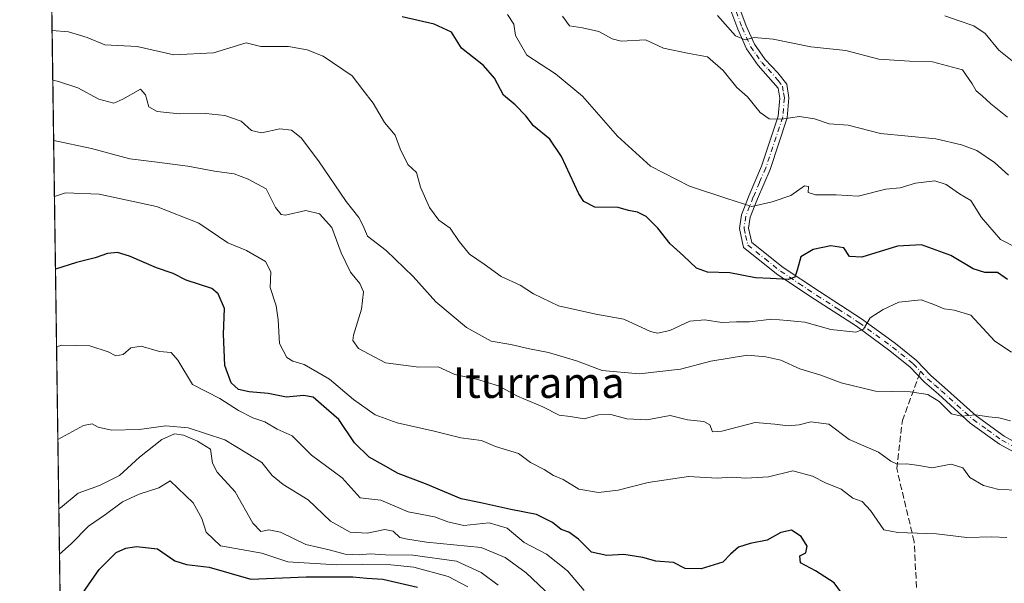
# Model space of a CAD drawing. Units: metres. Extents: x 597150 to 600605, y 4733742 to 4736104.
# Drawn here: x 597150 to 597406, y 4735311 to 4735458 of the extents above; entities that cross this region are included whole.
import ezdxf
from ezdxf.enums import TextEntityAlignment as Align

# ---------------------------------------------------------------- set-up
doc = ezdxf.new("R2010")
doc.units = ezdxf.units.M
doc.header["$MEASUREMENT"] = 0
doc.linetypes.add('DGN Style 3', pattern=[2.307223458686699, 1.648016756204785, -0.6592067024819142])
doc.linetypes.add('DGN Style 4', pattern=[2.6384748266838614, 1.318413404963828, -0.6592067024819142, 0.001648016756204785, -0.6592067024819142])
for name, color, linetype, lineweight in [('Arbolado forestal CxS', 92, 'Continuous', 0), ('Camino Cxs', 7, 'Continuous', 0), ('Camino eje', 30, 'DGN Style 4', 13), ('Comarca CxS', 21, 'Continuous', 0), ('Comunidad Autónoma CxS', 142, 'Continuous', 0), ('Curva de nivel maestra', 30, 'Continuous', 30), ('Curva de nivel normal', 30, 'Continuous', 0), ('Entidad de ámbito territorial CxS', 92, 'Continuous', 0), ('Municipio CxS', 4, 'Continuous', 0), ('Provincia CxS', 1, 'Continuous', 0), ('Senda', 7, 'DGN Style 3', 0), ('Senda no paivmentada conexión', 7, 'DGN Style 3', 0), ('Texto cartográfico', 7, 'Continuous', 0)]:
    doc.layers.add(name, color=color, linetype=linetype, lineweight=lineweight)
doc.styles.add('Style-Arial', font='txt')

# ---------------------------------------------------------------- blocks, each defined once
blk = doc.blocks.new('*U6')
at = {"layer": 'Arbolado forestal CxS', "color": 92, "linetype": 'Continuous', "lineweight": 0}
blk.add_polyline3d([(597182.4400000004, 4733742.16, 555.2149000000063), (597157.4495000001, 4735519.8805, 557.6778000000049), (597179.9682999998, 4735518.146500001, 558.443499999994), (597222.6675000006, 4735495.713500001, 561.9762000000047), (597239.7472999999, 4735480.758500001, 565.3365999999951), (597246.6300999997, 4735474.488299999, 567.1521000000066), (597265.3152999999, 4735479.0031, 564.9505000000064), (597275.7987000003, 4735485.4757, 561.2746000000043), (597308.6195, 4735489.7697, 557.8206999999966), (597321.3141000001, 4735493.8903, 554.7271000000037), (597323.2748999996, 4735502.958699999, 553.0915999999997), (597337.1853, 4735509.140900001, 550.1643999999942), (597351.8685, 4735516.8687, 546.710500000001), (597366.5516999997, 4735531.551300001, 541.9097999999941), (597379.6897, 4735540.051899999, 539.2112000000052), (597402.1004999997, 4735554.7347, 534.3934000000008), (597413.6923000002, 4735548.552300001, 533.264599999995)], dxfattribs=at)

msp = doc.modelspace()

# ---------------------------------------------------------------- linework, layer by layer
at = {"layer": 'Arbolado forestal CxS', "color": 92, "linetype": 'Continuous', "lineweight": 0, "extrusion": (-0.00206977148244635, 0.1472347199377714, 0.989099415271719), "elevation": 696554.385528859, "flags": 128}
msp.add_lwpolyline([(-663662.0721202731, -4674162.539686847), (-663662.0721202731, -4675024.524960934)], dxfattribs=at)
at = {"layer": 'Camino Cxs', "color": 7, "linetype": 'Continuous', "lineweight": 0}
for points in [[(597413.3201000001, 4735342.440099999, 591.6916000000056), (597405.0401, 4735347.0101, 593.392200000002), (597397.4600999998, 4735352.460100001, 592.3366999999998), (597389.1401000004, 4735359.970100001, 589.7066999999952), (597385.5201000003, 4735363.1601, 586.6009000000049), (597381.8000999996, 4735367.040100001, 586.3273000000045), (597376.5000999998, 4735371.3201, 587.5375000000058), (597367.8000999996, 4735377.690099999, 583.0513000000064), (597356.8800999997, 4735384.720100001, 582.648199999996), (597347.3300999999, 4735391.100099999, 581.4909999999945), (597338.4401000004, 4735398.200099999, 579.9585999999981), (597337.3300999999, 4735403.130100001, 577.279999999999), (597337.8501000004, 4735406.700099999, 577.9783000000025), (597339.8501000004, 4735411.8301, 576.7171999999991), (597343.1001000004, 4735419.370100001, 573.7198999999965), (597347.4700999996, 4735432.460100001, 572.236699999994), (597347.8601000002, 4735437.1601, 570.5583999999944), (597347.4401000004, 4735439.770099999, 570.522100000002), (597342.2200999996, 4735445.670100001, 568.0607000000019), (597339.2001, 4735450.0001, 567.0241999999998), (597336.9301000005, 4735455.120100001, 564.7400999999954), (597333.5100999996, 4735464.270099999, 562.8503000000055)], [(597413.3201000001, 4735342.440099999, 591.6916000000056), (597405.0401, 4735347.0101, 593.392200000002), (597397.4600999998, 4735352.460100001, 592.3366999999998), (597389.1401000004, 4735359.970100001, 589.7066999999952), (597385.5201000003, 4735363.1601, 586.6009000000049), (597381.8000999996, 4735367.040100001, 586.3273000000045), (597376.5000999998, 4735371.3201, 587.5375000000058), (597367.8000999996, 4735377.690099999, 583.0513000000064), (597356.8800999997, 4735384.720100001, 582.648199999996), (597347.3300999999, 4735391.100099999, 581.4909999999945), (597338.4401000004, 4735398.200099999, 579.9585999999981), (597337.3300999999, 4735403.130100001, 577.279999999999), (597337.8501000004, 4735406.700099999, 577.9783000000025), (597339.8501000004, 4735411.8301, 576.7171999999991), (597343.1001000004, 4735419.370100001, 573.7198999999965), (597347.4700999996, 4735432.460100001, 572.236699999994), (597347.8601000002, 4735437.1601, 570.5583999999944), (597347.4401000004, 4735439.770099999, 570.522100000002), (597342.2200999996, 4735445.670100001, 568.0607000000019), (597339.2001, 4735450.0001, 567.0241999999998), (597336.9301000005, 4735455.120100001, 564.7400999999954), (597333.5100999996, 4735464.270099999, 562.8503000000055)], [(597335.6201, 4735465.4001, 561.2541000000056), (597339.1300999997, 4735456.020099999, 564.5120000000024), (597341.2801000001, 4735451.170100001, 566.280700000003), (597344.0701000001, 4735447.1801, 567.1380000000064), (597347.3701, 4735443.710100001, 569.988200000007), (597349.6801000005, 4735440.7601, 570.4179000000004), (597350.2500999998, 4735437.2501, 569.6119999999937), (597349.8101000005, 4735431.9801, 570.7790999999997), (597345.3201000001, 4735418.520099999, 572.8687999999966), (597342.0401, 4735410.9301, 575.8438000000025), (597340.1601, 4735406.090100001, 577.3656999999948), (597339.7401000002, 4735403.2301, 577.0935000000027), (597340.5800999999, 4735399.530099999, 578.7810000000027), (597348.7301000003, 4735393.0101, 580.6312999999936), (597358.1801000005, 4735386.710100001, 582.3236999999936), (597369.1401000004, 4735379.640100001, 583.4012999999978), (597377.9501, 4735373.200099999, 587.1263999999937), (597383.4101, 4735368.790100001, 586.1714999999967), (597387.1700999998, 4735364.880100001, 586.1582999999955), (597390.7200999996, 4735361.7401, 589.2476000000024), (597398.9600999998, 4735354.3101, 592.3693000000058), (597406.3101000005, 4735349.020099999, 593.2044000000024), (597414.2401000002, 4735344.640100001, 592.3729000000021)], [(597335.6201, 4735465.4001, 561.2541000000056), (597339.1300999997, 4735456.020099999, 564.5120000000024), (597341.2801000001, 4735451.170100001, 566.280700000003), (597344.0701000001, 4735447.1801, 567.1380000000064), (597347.3701, 4735443.710100001, 569.988200000007), (597349.6801000005, 4735440.7601, 570.4179000000004), (597350.2500999998, 4735437.2501, 569.6119999999937), (597349.8101000005, 4735431.9801, 570.7790999999997), (597345.3201000001, 4735418.520099999, 572.8687999999966), (597342.0401, 4735410.9301, 575.8438000000025), (597340.1601, 4735406.090100001, 577.3656999999948), (597339.7401000002, 4735403.2301, 577.0935000000027), (597340.5800999999, 4735399.530099999, 578.7810000000027), (597348.7301000003, 4735393.0101, 580.6312999999936), (597358.1801000005, 4735386.710100001, 582.3236999999936), (597369.1401000004, 4735379.640100001, 583.4012999999978), (597377.9501, 4735373.200099999, 587.1263999999937), (597383.4101, 4735368.790100001, 586.1714999999967), (597387.1700999998, 4735364.880100001, 586.1582999999955), (597390.7200999996, 4735361.7401, 589.2476000000024), (597398.9600999998, 4735354.3101, 592.3693000000058), (597406.3101000005, 4735349.020099999, 593.2044000000024), (597414.2401000002, 4735344.640100001, 592.3729000000021)]]:
    msp.add_polyline3d(points, dxfattribs=at)
at = {"layer": 'Camino eje', "color": 30, "linetype": 'DGN Style 4', "lineweight": 13}
msp.add_polyline3d([(597334.5651000004, 4735464.835100001, 562.0056999999942), (597338.0301000001, 4735455.5701, 564.2847999999941), (597340.2401000002, 4735450.585100001, 566.5559000000068), (597341.7500999998, 4735448.420100001, 566.4581999999937), (597343.1451000003, 4735446.425100001, 567.3803999999947), (597344.7950999998, 4735444.690099999, 569.2501000000047), (597347.4051000001, 4735441.7401, 570.4407000000066), (597348.5601000005, 4735440.265100001, 570.4033000000054), (597348.8450999996, 4735438.5101, 570.2019), (597349.0551000005, 4735437.2051, 570.0810999999958), (597348.6401000004, 4735432.220100001, 571.4980999999971), (597344.2100999998, 4735418.9451, 573.2541000000056), (597342.5701000001, 4735415.1501, 573.9259000000021), (597340.9451000001, 4735411.380100001, 576.2516999999935), (597340.0050999997, 4735408.960100001, 577.2436000000016), (597339.0050999997, 4735406.395099999, 577.652700000006), (597338.5351, 4735403.1801, 577.1417999999976), (597338.9550999999, 4735401.3301, 577.7863000000071), (597339.5100999996, 4735398.8651, 579.3418999999994), (597343.9550999999, 4735395.315099999, 580.452099999995), (597348.0301000001, 4735392.0551, 580.8165000000008), (597352.8051000005, 4735388.8651, 581.9094999999943), (597357.5301000001, 4735385.715100001, 582.4133000000002), (597362.9901000002, 4735382.200099999, 581.8218000000053), (597368.4700999996, 4735378.665100001, 583.2173999999941), (597372.8750999998, 4735375.4451, 585.6209999999992), (597377.2251000004, 4735372.2601, 587.396900000007), (597382.6051000003, 4735367.915100001, 585.9734000000026), (597384.4851000002, 4735365.960100001, 586.1113000000041), (597386.3450999996, 4735364.020099999, 586.3758999999991), (597388.1551000001, 4735362.425100001, 587.0973999999987), (597389.9301000005, 4735360.8551, 589.3941000000051), (597394.0500999996, 4735357.140100001, 592.1178999999975), (597398.2100999998, 4735353.3851, 592.3589000000065), (597401.8850999996, 4735350.7401, 592.8790000000008), (597405.6750999996, 4735348.015100001, 593.221000000005), (597413.7801000001, 4735343.540100001, 592.0038999999961)], dxfattribs=at)
at = {"layer": 'Comarca CxS', "color": 21, "linetype": 'Continuous', "lineweight": 0, "flags": 128}
msp.add_lwpolyline([(597927.5092680446, 4733752.829268783), (597182.4400007362, 4733742.15998263), (597149.9200007366, 4736055.499982604), (598731.0005105606, 4736078.162317468), (600558.730000763, 4736104.359982605), (600560.3526837293, 4735992.836925782), (600562.3648187325, 4735854.547776888), (600592.3900007604, 4733790.989982629), (599305.7282404457, 4733772.565168846)], close=True, dxfattribs=at)
at = {"layer": 'Comunidad Autónoma CxS', "color": 142, "linetype": 'Continuous', "lineweight": 0, "flags": 128}
msp.add_lwpolyline([(597927.5092680446, 4733752.829268783), (597182.4400007362, 4733742.15998263), (597149.9200007366, 4736055.499982604), (598731.0005105606, 4736078.162317468), (600558.730000763, 4736104.359982605), (600560.3526837293, 4735992.836925782), (600562.3648187325, 4735854.547776888), (600592.3900007604, 4733790.989982629), (599305.7282404457, 4733772.565168846)], close=True, dxfattribs=at)
at = {"layer": 'Curva de nivel maestra', "color": 30, "linetype": 'Continuous', "lineweight": 30, "flags": 128}
for points, elevation in [([(597407.1900000004, 4735389.9001), (597404.5700000003, 4735391.690099999), (597401.2100000001, 4735391.720100001), (597398.2100000001, 4735392.6601), (597392.3799999999, 4735396.090100001), (597384.7800000003, 4735398.870100001), (597378.4699999997, 4735398.5601), (597369.2599999999, 4735395.6801), (597366.04, 4735395.860099999), (597364.5, 4735398.170100001), (597361.1799999997, 4735398.6601), (597356.5599999996, 4735397.6601), (597353.2999999998, 4735395.800100001), (597352.4100000003, 4735392.350099999), (597351.7800000003, 4735390.460100001), (597350.04, 4735389.920100001), (597345.4600000001, 4735390.1801), (597341.5, 4735390.280099999), (597334.8200000003, 4735391.5801), (597329, 4735391.8201), (597326.2000000002, 4735392.860099999), (597322.7800000003, 4735396.040100001), (597319.3399999999, 4735399.130100001), (597316.1200000001, 4735403.270099999), (597313.0800000001, 4735406.2601), (597310.7699999996, 4735407.380100001), (597308.4600000001, 4735407.870100001), (597305.7699999996, 4735408.6501), (597299.7300000006, 4735408.7501), (597296.8600000005, 4735410.220100001), (597295.54, 4735412.210100001), (597291, 4735421.9101), (597288, 4735426.4301), (597283.7000000002, 4735429.9001), (597281.75, 4735432.520099999), (597278.9100000003, 4735435.350099999), (597275.9100000003, 4735437.9001), (597273.5599999996, 4735442.3301), (597270.7000000002, 4735445.640100001), (597264.9900000002, 4735450.190099999), (597262.3600000005, 4735454.3101), (597257.8700000001, 4735456.390100001), (597249.5199999996, 4735458.300100001)], 575), ([(597363.9199999999, 4735308.210100001), (597362.0099999999, 4735310.850099999), (597357.1500000004, 4735313.940099999), (597353.2800000003, 4735316.040100001), (597353.04, 4735317.9001), (597354.5999999996, 4735318.620100001), (597355.0099999999, 4735320.4101), (597353.4400000004, 4735322.870100001), (597350.9000000004, 4735324.520099999), (597348.1299999999, 4735323.940099999), (597344.5899999999, 4735321.940099999), (597340.1699999999, 4735321.120100001), (597337.0800000001, 4735320.110099999), (597335.0599999996, 4735318.290100001), (597333.0099999999, 4735316.2601), (597327.4100000003, 4735314.5001), (597323.2000000002, 4735314.5801), (597320.2000000002, 4735316.090100001), (597315.54, 4735316.460100001), (597312.2000000002, 4735317.420100001), (597307.2000000002, 4735318.190099999), (597302.8499999996, 4735317.920100001), (597298.8600000005, 4735318.850099999), (597295.4600000001, 4735322.200099999), (597292.9400000004, 4735324.0001), (597290.9100000003, 4735324.7301), (597288.7000000002, 4735326.590100001), (597284.4800000006, 4735328.6801), (597277.7999999998, 4735329.9801), (597270.0199999996, 4735331.690099999), (597264.8899999997, 4735332.7601), (597255.6200000001, 4735336.600099999), (597248.5, 4735339.300100001), (597244.7000000002, 4735341.520099999), (597240.9199999999, 4735343.550100001), (597237.0999999996, 4735347.3201), (597233.0499999998, 4735353.420100001), (597229.1200000001, 4735356.8101), (597226.3300000001, 4735359.1801), (597223.8499999996, 4735359.620100001), (597219.4400000004, 4735359.2401), (597214.6399999997, 4735360.200099999), (597209.6500000004, 4735360.5801), (597206.9199999999, 4735361.220100001), (597205.0199999996, 4735362.9301), (597203.3499999996, 4735367.4801), (597202.9900000002, 4735375.670100001), (597203.2300000006, 4735382.3101), (597201.6200000001, 4735386.110099999), (597199.9699999997, 4735387.5601), (597193.2800000003, 4735389.720100001), (597189.9199999999, 4735391.4301), (597185.5499999998, 4735392.9301), (597178.5, 4735396.0001), (597175.3499999996, 4735396.890100001), (597172.8200000003, 4735396.670100001), (597169.5899999999, 4735395.520099999), (597164.7100000001, 4735394.290100001), (597159.2388000004, 4735392.5953)], 600), ([(597162.8499999996, 4735303.200099999), (597170.6100000005, 4735314.350099999), (597175.0499999998, 4735318.780099999), (597177.5300000003, 4735319.860099999), (597180.3499999996, 4735320.3201), (597185.7999999998, 4735319.6501), (597190.3099999996, 4735316.590100001), (597193.4000000004, 4735315.5701), (597199.2300000006, 4735314.880100001), (597210.1200000001, 4735311.800100001), (597224.5300000003, 4735312.360099999), (597236.6600000003, 4735312.4001), (597240.2800000003, 4735312.040100001), (597244.4600000001, 4735311.770099999), (597253.54, 4735309.720100001)], 625)]:
    msp.add_lwpolyline(points, dxfattribs=dict(at, elevation=elevation))
at = {"layer": 'Curva de nivel normal', "color": 30, "linetype": 'Continuous', "lineweight": 0, "flags": 128}
for points, elevation in [([(597276.9699999997, 4735458.950099999), (597278.5999999996, 4735456.370100001), (597279.0599999996, 4735453.4801), (597282.0199999996, 4735448.370100001), (597289.4299999997, 4735443.5001), (597296.4500000002, 4735437.6801), (597305.6100000005, 4735427.2401), (597314.2199999997, 4735419.450099999), (597324.3099999996, 4735414.190099999), (597334.0700000003, 4735410.960100001), (597340.5599999996, 4735408.920100001), (597345.9000000004, 4735410.100099999), (597350.7300000006, 4735411.790100001), (597354.3200000003, 4735414.300100001), (597355.3300000001, 4735414.090100001), (597355.2300000006, 4735412.540100001), (597357.1699999999, 4735411.9101), (597362.5499999998, 4735411.9001), (597368.2199999997, 4735411.630100001), (597375.4500000002, 4735413.380100001), (597379.1600000003, 4735413.780099999), (597383.2100000001, 4735415.0001), (597388.2100000001, 4735415.5801), (597391.2100000001, 4735414.6601), (597394.6900000004, 4735412.170100001), (597397.6299999999, 4735410.420100001), (597400.3799999999, 4735406.040100001), (597405.3600000005, 4735400.2601), (597413.2999999998, 4735396.200099999)], 570), ([(597291.2400000002, 4735458.470100001), (597293.1200000001, 4735455.960100001), (597296.4600000001, 4735455.4901), (597300.7100000001, 4735454.460100001), (597304.2400000002, 4735452.630100001), (597306.5300000003, 4735451.940099999), (597312.8700000001, 4735452.360099999), (597317.54, 4735450.1501), (597324.2400000002, 4735448.7501), (597329.0700000003, 4735447.880100001), (597333.1299999999, 4735444.350099999), (597336.6299999999, 4735439.880100001), (597339.4199999999, 4735437.4801), (597342.7800000003, 4735433.390100001), (597345.0999999996, 4735431.7401), (597348.3099999996, 4735431.620100001), (597352.9800000006, 4735432.350099999), (597356.8799999999, 4735431.780099999), (597360.7100000001, 4735430.420100001), (597365.6799999997, 4735430.100099999), (597374.1100000005, 4735427.940099999), (597388.4900000002, 4735426.550100001), (597395.1699999999, 4735424.950099999), (597399.1600000003, 4735423.5101), (597403.79, 4735420.3301), (597407.4000000004, 4735417.090100001)], 565), ([(597331.6500000004, 4735458.640100001), (597336.2999999998, 4735453.4001), (597338.8700000001, 4735452.350099999), (597341.2000000002, 4735452.9001), (597346.1500000004, 4735452.5001), (597355.9699999997, 4735450.5001), (597365.0599999996, 4735449.540100001), (597373.6699999999, 4735447.3201), (597381.5999999996, 4735446.800100001), (597387.6100000005, 4735446.5601), (597395.4000000004, 4735444.470100001), (597397.9400000004, 4735440.860099999), (597399.0099999999, 4735439.0801), (597400.5700000003, 4735437.780099999), (597402.7699999996, 4735435.610099999), (597407.1200000001, 4735432.190099999)], 560), ([(597390.79, 4735458.5601), (597394.2800000003, 4735457.3301), (597398.4199999999, 4735456.0101), (597401.3700000001, 4735453.940099999), (597404.8600000005, 4735449.6601), (597409.25, 4735446.1801)], 555), ([(597158.3651999999, 4735454.744100001), (597162.6100000005, 4735454.4001), (597167.5199999996, 4735452.970100001), (597172.0599999996, 4735451.0101), (597180.54, 4735450.5801), (597190.0300000003, 4735448.380100001), (597200.3799999999, 4735448.960100001), (597208.8600000005, 4735451.5801), (597212.7000000002, 4735450.5601), (597219.9100000003, 4735450.5601), (597224.7999999998, 4735449.7601), (597228.9500000002, 4735448.0701), (597236.4600000001, 4735442.950099999), (597239.2599999999, 4735439.340100001), (597241.9699999997, 4735435.800100001), (597244.9100000003, 4735430.8101), (597247.7199999997, 4735427.4801), (597249, 4735423.9101), (597250.9800000006, 4735419.870100001), (597253.25, 4735417.780099999), (597254.3099999996, 4735413.950099999), (597256.6200000001, 4735408.6801), (597259.0800000001, 4735405.3301), (597262.0300000003, 4735403.2501), (597264.3300000001, 4735399.7601), (597267.0800000001, 4735396.4801), (597270.8799999999, 4735393.890100001), (597275.29, 4735390.700099999), (597280.2800000003, 4735388.370100001), (597283.7400000002, 4735386.1601), (597290.2599999999, 4735383.040100001), (597299.9600000001, 4735380.8201), (597307.2000000002, 4735379.5601), (597314.2000000002, 4735376.290100001), (597316.0199999996, 4735375.880100001), (597319.2000000002, 4735376.5601), (597324.4100000003, 4735379.0101), (597328.3600000005, 4735379.360099999), (597332.7400000002, 4735378.710100001), (597336.5800000001, 4735378.8101), (597339.9600000001, 4735378.840100001), (597345.79, 4735379.550100001), (597349.7800000003, 4735379.200099999), (597354.3600000005, 4735378.780099999), (597361.1600000003, 4735376.860099999), (597367.6799999997, 4735376.140100001), (597369.6699999999, 4735376.920100001), (597371.4299999997, 4735379.9001), (597374.79, 4735382.030099999), (597378.8399999999, 4735384.0101), (597384.7000000002, 4735384.5801), (597387.9600000001, 4735383.340100001), (597390.7000000002, 4735382.200099999), (597393.2199999997, 4735381.880100001), (597397.5899999999, 4735380.5801), (597403.8799999999, 4735373.780099999), (597408.2100000001, 4735370.970100001)], 580), ([(597158.5469000004, 4735441.816400001), (597160.0499999998, 4735441.4901), (597165.0800000001, 4735439.860099999), (597170.5, 4735436.8301), (597174.4199999999, 4735435.850099999), (597176.8200000003, 4735436.9001), (597181.4100000003, 4735439.4801), (597182.6500000004, 4735438.0101), (597183.5800000001, 4735434.860099999), (597185.7000000002, 4735433.630100001), (597191.5300000003, 4735433.020099999), (597198.3600000005, 4735433.110099999), (597203.3799999999, 4735432.640100001), (597207.6100000005, 4735431.120100001), (597210.2999999998, 4735428.700099999), (597212.8799999999, 4735428.0601), (597217.6200000001, 4735429.1601), (597220.7400000002, 4735428.770099999), (597223.2000000002, 4735426.770099999), (597227.7599999999, 4735420.8101), (597234.9400000004, 4735410.2301), (597238.2100000001, 4735406.030099999), (597239.2599999999, 4735404.040100001), (597240.5300000003, 4735401.210100001), (597245.3799999999, 4735397.450099999), (597252.3399999999, 4735390.670100001), (597258.2599999999, 4735384.040100001), (597266.2999999998, 4735377.380100001), (597272.6900000004, 4735373.8101), (597277.8300000001, 4735372.960100001), (597282.6900000004, 4735371.780099999), (597287.6200000001, 4735370.850099999), (597294.8899999997, 4735368.720100001), (597301.6200000001, 4735366.1601), (597311.2300000006, 4735365.290100001), (597321.9699999997, 4735366.550100001), (597329.9000000004, 4735368.620100001), (597339.4100000003, 4735370.170100001), (597344.1900000004, 4735369.690099999), (597348.1200000001, 4735368.880100001), (597353.0999999996, 4735366.630100001), (597358.5599999996, 4735364.9101), (597363.8499999996, 4735362.920100001), (597372.7699999996, 4735360.7601), (597381.8099999996, 4735360.630100001), (597386.4000000004, 4735359.920100001), (597389.3300000001, 4735358.0701), (597392.5899999999, 4735354.9101), (597395.2100000001, 4735354.2401), (597398.8200000003, 4735354.6501), (597402.29, 4735354.110099999), (597404.9100000003, 4735353.8201), (597407.9199999999, 4735353.090100001)], 585), ([(597158.7676999997, 4735426.1141), (597168.6600000003, 4735424.030099999), (597178.5700000003, 4735421.3201), (597185.7199999997, 4735420.4901), (597193.7199999997, 4735419.420100001), (597200.6299999999, 4735418.100099999), (597205.79, 4735417.440099999), (597209.4299999997, 4735416.0001), (597214.1299999999, 4735413.540100001), (597216.54, 4735408.6501), (597217.9900000002, 4735406.790100001), (597219.1799999997, 4735406.620100001), (597224.4199999999, 4735407.850099999), (597228.0300000003, 4735407.020099999), (597231.2199999997, 4735403.470100001), (597233.5999999996, 4735396.8201), (597236.04, 4735391.7601), (597238.5099999999, 4735388.860099999), (597239.4600000001, 4735386.620100001), (597238.9100000003, 4735382.120100001), (597236.8399999999, 4735375.4001), (597236.6600000003, 4735373.950099999), (597238.1100000005, 4735371.860099999), (597245.2100000001, 4735368.200099999), (597253.8700000001, 4735367.020099999), (597258.8700000001, 4735367.1601), (597263.2000000002, 4735365.120100001), (597268.8799999999, 4735363.890100001), (597274.5599999996, 4735362.1601), (597279.54, 4735359.4901), (597286.1600000003, 4735356.670100001), (597290.4000000004, 4735354.550100001), (597293.2699999996, 4735354.1501), (597296.9000000004, 4735353.5701), (597300.6500000004, 4735354.5801), (597303.8399999999, 4735354.700099999), (597308.04, 4735353.5601), (597313.2100000001, 4735353.3101), (597319.29, 4735354.470100001), (597323.8099999996, 4735353.350099999), (597328.1100000005, 4735352.850099999), (597329.6100000005, 4735351.9801), (597330.2999999998, 4735350.1601), (597332.7800000003, 4735350.3301), (597341.4800000006, 4735352.640100001), (597346.5499999998, 4735352.1801), (597350.0700000003, 4735351.7401), (597352.8700000001, 4735351.970100001), (597355.9299999997, 4735352.7501), (597360.6399999997, 4735352.220100001), (597365.8799999999, 4735348.140100001), (597373.54, 4735344.860099999), (597376.7400000002, 4735342.5801), (597378.4000000004, 4735341.770099999), (597380.9699999997, 4735341.860099999), (597384.0599999996, 4735341.4301), (597387.4400000004, 4735340.840100001), (597392.4400000004, 4735341.780099999), (597395.4800000006, 4735340.840100001), (597397.3600000005, 4735338.2401), (597400.8799999999, 4735336.2301), (597404.8799999999, 4735335.130100001), (597410.2100000001, 4735334.940099999)], 590), ([(597158.9729000004, 4735411.514599999), (597161.8899999997, 4735412.450099999), (597170.6200000001, 4735412.110099999), (597185.5300000003, 4735408.860099999), (597196.5300000003, 4735404.540100001), (597204.1299999999, 4735399.420100001), (597208.9600000001, 4735397.4101), (597213.9600000001, 4735394.5701), (597215.3399999999, 4735391.9101), (597215.1299999999, 4735387.770099999), (597216.6699999999, 4735383.020099999), (597217.2699999996, 4735379.360099999), (597217.5499999998, 4735373.2401), (597219.4500000002, 4735369.590100001), (597221.0300000003, 4735368.590100001), (597223.9699999997, 4735367.7401), (597230.5599999996, 4735363.9001), (597236.8499999996, 4735358.600099999), (597242.4600000001, 4735354.610099999), (597248.1799999997, 4735352.5001), (597257.8600000005, 4735350.3201), (597264.8300000001, 4735348.5801), (597270.1399999997, 4735347.9001), (597273.8600000005, 4735346.360099999), (597279.8099999996, 4735344.550100001), (597282.9600000001, 4735342.1501), (597286.4800000006, 4735340.3301), (597288.9100000003, 4735338.790100001), (597291.4400000004, 4735337.7401), (597295.5300000003, 4735335.220100001), (597300.6699999999, 4735334.3301), (597305.7699999996, 4735334.970100001), (597313.5999999996, 4735337.020099999), (597324.1200000001, 4735338.5001), (597331.5700000003, 4735338.120100001), (597335.2699999996, 4735338.370100001), (597339.04, 4735338.0801), (597344.9100000003, 4735338.450099999), (597351.2400000002, 4735339.9801), (597356.3799999999, 4735338.590100001), (597359.7400000002, 4735336.850099999), (597363.8399999999, 4735335.270099999), (597366.8700000001, 4735332.9101), (597369.3399999999, 4735332.020099999), (597371.5, 4735329.640100001), (597374.9199999999, 4735324.6501), (597378.5499999998, 4735323.970100001), (597388.6299999999, 4735323.600099999), (597396.5800000001, 4735322.6601), (597403.0599999996, 4735322.8101), (597406.9500000002, 4735322.6501)], 595), ([(597296.8700000001, 4735308.8101), (597292.5599999996, 4735313.950099999), (597287.1100000005, 4735318.300100001), (597281.2599999999, 4735321.360099999), (597276.8700000001, 4735325.100099999), (597272.2000000002, 4735326.440099999), (597265.5999999996, 4735325.800100001), (597261.4400000004, 4735326.700099999), (597257.9800000006, 4735328.0701), (597251.0599999996, 4735329.300100001), (597243.9199999999, 4735332.390100001), (597240.8700000001, 4735332.7501), (597238.54, 4735332.940099999), (597233.8899999997, 4735338.1601), (597225.8700000001, 4735344.100099999), (597220.8600000005, 4735349.100099999), (597217, 4735350.890100001), (597213.7400000002, 4735352.770099999), (597210.6600000003, 4735353.8101), (597206.8600000005, 4735355.700099999), (597202.0499999998, 4735358.850099999), (597194.9400000004, 4735362.5101), (597191.1200000001, 4735368.890100001), (597189.3399999999, 4735370.840100001), (597186.3200000003, 4735371.120100001), (597181.5300000003, 4735372.4901), (597178.8600000005, 4735372.030099999), (597176.8600000005, 4735370.3201), (597174.9699999997, 4735369.9801), (597172.9500000002, 4735371.040100001), (597168.1600000003, 4735372.5801), (597160.8700000001, 4735372.800100001), (597159.5239000004, 4735372.315199999)], 605), ([(597159.8629999999, 4735348.194599999), (597160.8300000001, 4735348.700099999), (597166.5499999998, 4735351.840100001), (597168.8200000003, 4735352.2601), (597170.3200000003, 4735351.420100001), (597173.7999999998, 4735350.5801), (597181.0499999998, 4735350.8201), (597188, 4735351.780099999), (597193.8200000003, 4735351.2601), (597203.3600000005, 4735348.0801), (597209.1100000005, 4735344.640100001), (597212.9400000004, 4735342.1501), (597215.6799999997, 4735338.780099999), (597218.5099999999, 4735336.450099999), (597225, 4735332.440099999), (597230.8399999999, 4735326.940099999), (597235.9699999997, 4735324.0601), (597240.3899999997, 4735323.8101), (597245, 4735324.7601), (597247.1699999999, 4735324.2601), (597248.9000000004, 4735322.6801), (597250.8700000001, 4735322.220100001), (597255.8799999999, 4735321.470100001), (597270.1100000005, 4735320.0701), (597276.3799999999, 4735317.4001), (597281.79, 4735313.4801), (597288.29, 4735307.290100001)], 610), ([(597160.1168000001, 4735330.1391), (597160.5300000003, 4735330.370100001), (597165.1900000004, 4735334.1601), (597170.7000000002, 4735336.2301), (597175.8700000001, 4735338.800100001), (597181.1399999997, 4735343.5701), (597186.9100000003, 4735348.220100001), (597190.2000000002, 4735349.640100001), (597192.5700000003, 4735349.340100001), (597196.2199999997, 4735347.7301), (597199.6500000004, 4735345.700099999), (597200.1399999997, 4735342.030099999), (597201.3600000005, 4735339.6801), (597206.0099999999, 4735334.5101), (597210.6100000005, 4735326.370100001), (597212.6799999997, 4735324.200099999), (597214.7999999998, 4735324.6601), (597217.8399999999, 4735324.0001), (597224.4600000001, 4735320.840100001), (597230.4800000006, 4735319.4101), (597234.6799999997, 4735318.3101), (597238.3300000001, 4735318.140100001), (597241.1600000003, 4735318.420100001), (597245.2000000002, 4735318.110099999), (597252.2699999996, 4735318.0701), (597263.6799999997, 4735316.460100001), (597270.0800000001, 4735313.5001), (597274.4800000006, 4735310.2401)], 615), ([(597160.2828000003, 4735318.3301), (597163.3600000005, 4735320.960100001), (597167.8200000003, 4735325.620100001), (597172.2800000003, 4735328.620100001), (597176.7199999997, 4735331.9001), (597181.0499999998, 4735333.940099999), (597186.1600000003, 4735335.5801), (597189.1200000001, 4735337.4001), (597195.0499999998, 4735331.710100001), (597197.3499999996, 4735327.600099999), (597198.5199999996, 4735324.020099999), (597202.2199999997, 4735320.5001), (597213.0099999999, 4735318.600099999), (597219.7300000006, 4735316.280099999), (597232.54, 4735315.4801), (597239.2000000002, 4735315.6801), (597246.54, 4735315.5601), (597252.54, 4735314.9001), (597261.5199999996, 4735312.5101), (597266.6200000001, 4735309.8101)], 620)]:
    msp.add_lwpolyline(points, dxfattribs=dict(at, elevation=elevation))
at = {"layer": 'Entidad de ámbito territorial CxS', "color": 92, "linetype": 'Continuous', "lineweight": 0, "flags": 128}
msp.add_lwpolyline([(597182.4400007362, 4733742.15998263), (597149.9200007366, 4736055.499982604), (598731.0005105606, 4736078.162317468)], dxfattribs=at)
at = {"layer": 'Municipio CxS', "color": 4, "linetype": 'Continuous', "lineweight": 0, "flags": 128}
msp.add_lwpolyline([(599305.7282404457, 4733772.565168846), (597927.5092680446, 4733752.829268783), (597182.4400007362, 4733742.15998263), (597149.9200007366, 4736055.499982604), (598731.0005105606, 4736078.162317468)], dxfattribs=at)
at = {"layer": 'Provincia CxS', "color": 1, "linetype": 'Continuous', "lineweight": 0, "flags": 128}
msp.add_lwpolyline([(597927.5092680446, 4733752.829268783), (597182.4400007362, 4733742.15998263), (597149.9200007366, 4736055.499982604), (598731.0005105606, 4736078.162317468), (600558.730000763, 4736104.359982605), (600560.3526837293, 4735992.836925782), (600562.3648187325, 4735854.547776888), (600592.3900007604, 4733790.989982629), (599305.7282404457, 4733772.565168846)], close=True, dxfattribs=at)
at = {"layer": 'Senda', "color": 7, "linetype": 'DGN Style 3', "lineweight": 0}
msp.add_polyline3d([(597383.4589000001, 4735309.627900001, 604.204700000002), (597382.8317, 4735321.6033, 600.7480999999971), (597378.2999, 4735340.6097, 596.196299999996), (597379.7688999996, 4735353.092300001, 592.6769999999962), (597384.0289000003, 4735364.715399999, 586.3917999999976)], dxfattribs=at)
at = {"layer": 'Senda no paivmentada conexión', "color": 7, "linetype": 'DGN Style 3', "lineweight": 0, "extrusion": (0.07123736453054386, 0.1943646377869434, 0.9783392179978745), "elevation": 963517.2016243201, "flags": 128}
msp.add_lwpolyline([(1068675.658845514, -4550836.620673236), (1068675.658845514, -4550837.975692345)], dxfattribs=at)

# ---------------------------------------------------------------- block references
at = {"layer": 'Arbolado forestal CxS', "color": 92, "linetype": 'Continuous', "lineweight": 0}
msp.add_blockref('*U6', (0, 0), dxfattribs=at)

# ---------------------------------------------------------------- texts
at = {"layer": 'Texto cartográfico', "color": 7, "linetype": 'Continuous', "lineweight": 0, "style": 'Style-Arial'}
msp.add_text('Iturrama', height=8, dxfattribs=at).set_placement((597285.1028304875, 4735363.01015), align=Align.MIDDLE_CENTER)

doc.saveas('drawing.dxf')
